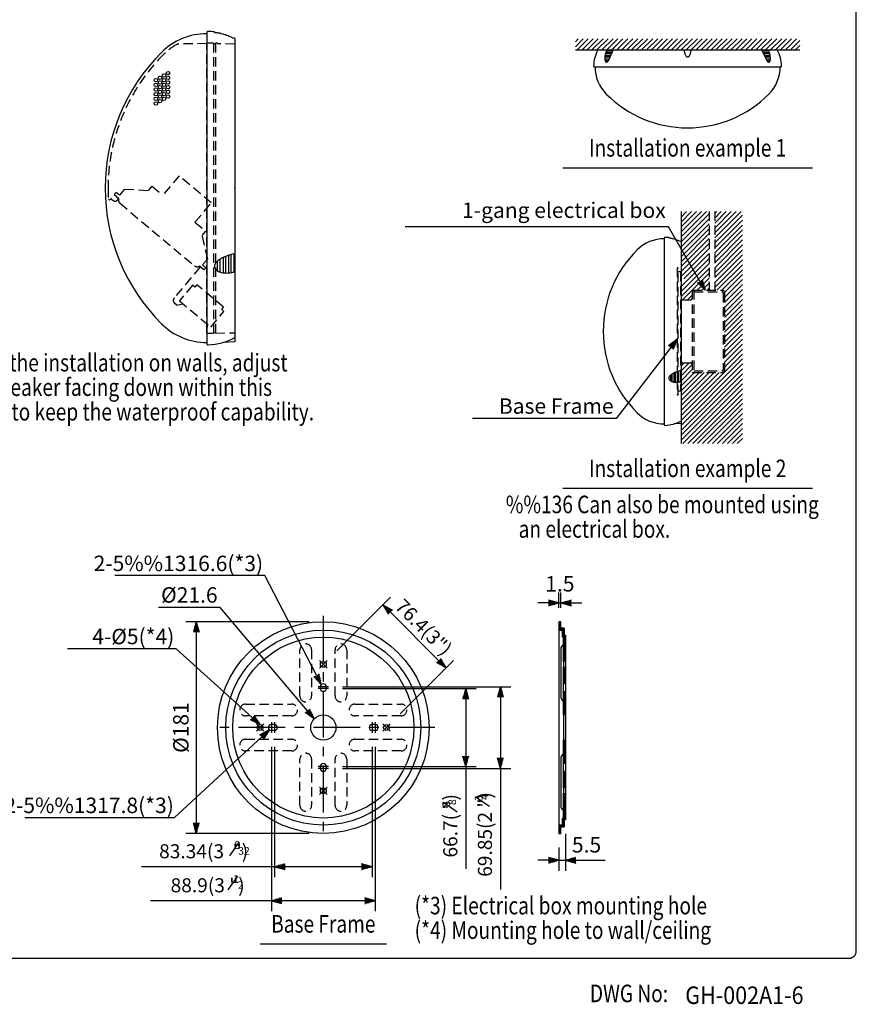
# Model space of a CAD drawing. Extents: x 0 to 1080, y 0 to 1650.
# Drawn here: x 364 to 1080, y 10 to 852 of the extents above; entities that cross this region are included whole.
import ezdxf
from ezdxf.enums import TextEntityAlignment as Align

# ---------------------------------------------------------------- set-up
doc = ezdxf.new("R2010")
doc.units = 0
doc.header["$LTSCALE"] = 32
doc.header["$MEASUREMENT"] = 0
for name, pattern in [('CENTER', [2, 1.25, -0.25, 0.25, -0.25]), ('DOT', [13.315789, 0, -6.657895, 0, -6.657895]), ('HIDDEN', [0.375, 0.25, -0.125])]:
    doc.linetypes.add(name, pattern=pattern)
doc.layers.get('0').update_dxf_attribs({"linetype": 'CONTINUOUS'})
for name, color, linetype in [('1', 3, 'CONTINUOUS'), ('CENTER', 1, 'CENTER'), ('GAWA', 2, 'CONTINUOUS'), ('SCALE', 4, 'CONTINUOUS'), ('SILK', 5, 'CONTINUOUS')]:
    doc.layers.add(name, color=color, linetype=linetype)
doc.styles.add('CMP-SET', font='COMPLEX')
doc.styles.get("Standard").update_dxf_attribs({"font": 'SIMPLEX'})
doc.styles.add('UT7', font='TOAFONT', dxfattribs={"width": 0.8})
doc.dimstyles.get("Standard").update_dxf_attribs({"dimtxt": 0.18, "dimasz": 0.18, "dimexe": 0.18, "dimexo": 0.0625, "dimgap": 0.09, "dimtad": 0, "dimtih": 1, "dimtoh": 1, "dimdec": 3, "dimzin": 0, "dimdsep": 46, "dimtxsty": 'Standard', "dimcen": 0.09, "dimadec": 0, "dimazin": 0, "dimtfac": 1, "dimtdec": 3, "dimtofl": 0, "dimtmove": 2, "dimatfit": 3, "dimfxl": 0, "dimtolj": 1, "dimtzin": 0, "dimarcsym": 0})

# ---------------------------------------------------------------- blocks, each defined once
blk = doc.blocks.new('YAZ1', base_point=(184, 133))
for p, q in [((184, 133), (183, 133.268)), ((184, 133), (183, 132.732)), ((183, 133), (184, 133))]:
    blk.add_line(p, q)
blk = doc.blocks.new('YAZ3')
for p, q in [((-0.999, 0.247), (-0.922, 0.247)), ((-0.999, 0.197), (-0.735, 0.197)), ((-0.999, 0.147), (-0.549, 0.147)), ((-0.999, 0.097), (-0.362, 0.097)), ((-0.999, 0.047), (-0.176, 0.047)), ((-0.999, -0.053), (-0.198, -0.053)), ((-0.999, -0.103), (-0.384, -0.103)), ((-0.999, -0.153), (-0.571, -0.153)), ((-0.999, -0.203), (-0.757, -0.203)), ((-0.999, -0.253), (-0.944, -0.253))]:
    blk.add_line(p, q)
blk.add_solid([(0, 0), (-1, 0.268), (-1, -0.268)])
blk.add_blockref('YAZ1', (0, 0))
blk = doc.blocks.new('*D6')
at = {"layer": 'SCALE', "color": 0, "lineweight": -2}
for p, q in [((579.71, 230.09), (579.71, 89.5)), ((668.61, 230.09), (668.61, 89.5)), ((659.61, 98.5), (588.71, 98.5))]:
    blk.add_line(p, q, dxfattribs=at)
at = {"layer": 'SCALE', "color": 0, "lineweight": -2, "xscale": 9, "yscale": 9, "zscale": 9, "rotation": 180}
blk.add_blockref('YAZ3', (579.71, 98.5), dxfattribs=at)
at = {"layer": 'SCALE', "color": 0, "lineweight": -2, "xscale": 9, "yscale": 9, "zscale": 9}
blk.add_blockref('YAZ3', (668.61, 98.5), dxfattribs=at)
at = {"layer": 'SCALE', "color": 0, "insert": (525.27, 111.7), "char_height": 12, "attachment_point": 5}
blk.add_mtext('\\A1;88.9(3 ")', dxfattribs=at)
blk = doc.blocks.new('*D5')
at = {"layer": 'SCALE', "color": 0, "lineweight": -2}
for p, q in [((582.49, 230.09), (582.49, 118.58)), ((665.83, 230.09), (665.83, 118.58)), ((656.83, 127.58), (591.49, 127.58))]:
    blk.add_line(p, q, dxfattribs=at)
at = {"layer": 'SCALE', "color": 0, "lineweight": -2, "xscale": 9, "yscale": 9, "zscale": 9, "rotation": 180}
blk.add_blockref('YAZ3', (582.49, 127.58), dxfattribs=at)
at = {"layer": 'SCALE', "color": 0, "lineweight": -2, "xscale": 9, "yscale": 9, "zscale": 9}
blk.add_blockref('YAZ3', (665.83, 127.58), dxfattribs=at)
at = {"layer": 'SCALE', "color": 0, "insert": (521.83, 140.78), "char_height": 12, "attachment_point": 5}
blk.add_mtext('\\A1;83.34(3  ")', dxfattribs=at)
blk = doc.blocks.new('*D4')
at = {"layer": 'SCALE', "color": 0, "lineweight": -2}
for p, q in [((612.16, 337.09), (506.52, 337.09)), ((515.52, 328.09), (515.52, 165.09)), ((612.16, 156.09), (506.52, 156.09))]:
    blk.add_line(p, q, dxfattribs=at)
at = {"layer": 'SCALE', "color": 0, "lineweight": -2, "xscale": 9, "yscale": 9, "zscale": 9}
for p, rotation in [((515.52, 337.09), 90), ((515.52, 156.09), 270)]:
    blk.add_blockref('YAZ3', p, dxfattribs=dict(at, rotation=rotation))
at = {"layer": 'SCALE', "color": 0, "insert": (502.32, 246.59), "char_height": 13.2, "attachment_point": 5, "rotation": 90}
blk.add_mtext('\\A1;%%C181', dxfattribs=at)
blk = doc.blocks.new('*D12')
at = {"layer": 'SCALE', "color": 0, "lineweight": -2}
for p, q in [((831.27, 155.59), (831.27, 124.1)), ((825.68, 144.09), (825.68, 124.1)), ((816.68, 133.1), (807.68, 133.1)), ((825.68, 133.1), (831.27, 133.1)), ((840.27, 133.1), (849.27, 133.1))]:
    blk.add_line(p, q, dxfattribs=at)
at = {"layer": 'SCALE', "color": 0, "lineweight": -2, "xscale": 9, "yscale": 9, "zscale": 9}
blk.add_blockref('YAZ3', (825.68, 133.1), dxfattribs=at)
at = {"layer": 'SCALE', "color": 0, "lineweight": -2, "xscale": 9, "yscale": 9, "zscale": 9, "rotation": 180}
blk.add_blockref('YAZ3', (831.27, 133.1), dxfattribs=at)
at = {"layer": 'SCALE', "color": 0, "insert": (849.27, 146.3), "char_height": 13.2, "attachment_point": 5}
blk.add_mtext('\\A1;5.5', dxfattribs=at)
blk = doc.blocks.new('*D11')
at = {"layer": 'SCALE', "color": 0, "lineweight": -2}
for p, q in [((640.66, 279.94), (754.97, 279.94)), ((745.97, 270.94), (745.97, 222.24)), ((640.66, 213.24), (754.97, 213.24))]:
    blk.add_line(p, q, dxfattribs=at)
at = {"layer": 'SCALE', "color": 0, "lineweight": -2, "xscale": 9, "yscale": 9, "zscale": 9}
for p, rotation in [((745.97, 279.94), 90), ((745.97, 213.24), 270)]:
    blk.add_blockref('YAZ3', p, dxfattribs=dict(at, rotation=rotation))
at = {"layer": 'SCALE', "color": 0, "insert": (732.77, 162.57), "char_height": 12, "attachment_point": 5, "rotation": 90}
blk.add_mtext('\\A1;66.7( ")', dxfattribs=at)
blk = doc.blocks.new('*D10')
at = {"layer": 'SCALE', "color": 0, "lineweight": -2}
for p, q in [((640.66, 281.52), (784.59, 281.52)), ((775.59, 272.52), (775.59, 220.67)), ((640.66, 211.67), (784.59, 211.67))]:
    blk.add_line(p, q, dxfattribs=at)
at = {"layer": 'SCALE', "color": 0, "lineweight": -2, "xscale": 9, "yscale": 9, "zscale": 9}
for p, rotation in [((775.59, 281.52), 90), ((775.59, 211.67), 270)]:
    blk.add_blockref('YAZ3', p, dxfattribs=dict(at, rotation=rotation))
at = {"layer": 'SCALE', "color": 0, "insert": (762.39, 155.2), "char_height": 12, "attachment_point": 5, "rotation": 90}
blk.add_mtext('\\A1;69.85(2 ")', dxfattribs=at)
blk = doc.blocks.new('*D9')
at = {"layer": 'SCALE', "color": 0, "lineweight": -2}
for p, q in [((635.83, 312.28), (681.52, 357.97)), ((681.52, 345.24), (722.81, 303.94)), ((689.85, 258.26), (735.54, 303.94))]:
    blk.add_line(p, q, dxfattribs=at)
at = {"layer": 'SCALE', "color": 0, "lineweight": -2, "xscale": 9, "yscale": 9, "zscale": 9}
for p, rotation in [((675.15, 351.6), 134.9999999999998), ((729.17, 297.58), 314.9999999999998)]:
    blk.add_blockref('YAZ3', p, dxfattribs=dict(at, rotation=rotation))
at = {"layer": 'SCALE', "color": 0, "insert": (709.94, 332.37), "char_height": 12, "attachment_point": 5, "rotation": 315}
blk.add_mtext('\\A1;76.4(3")', dxfattribs=at)
blk = doc.blocks.new('*D13')
at = {"layer": 'SCALE', "color": 0, "lineweight": -2}
for p, q in [((825.68, 349.09), (825.68, 362.12)), ((827.28, 349.09), (827.28, 362.12)), ((816.68, 353.12), (807.68, 353.12)), ((825.68, 353.12), (827.28, 353.12)), ((836.28, 353.12), (845.28, 353.12))]:
    blk.add_line(p, q, dxfattribs=at)
at = {"layer": 'SCALE', "color": 0, "lineweight": -2, "xscale": 9, "yscale": 9, "zscale": 9}
blk.add_blockref('YAZ3', (825.68, 353.12), dxfattribs=at)
at = {"layer": 'SCALE', "color": 0, "lineweight": -2, "xscale": 9, "yscale": 9, "zscale": 9, "rotation": 180}
blk.add_blockref('YAZ3', (827.28, 353.12), dxfattribs=at)
at = {"layer": 'SCALE', "color": 0, "insert": (826.48, 369.53), "char_height": 13.2, "attachment_point": 5}
blk.add_mtext('\\A1;1.5', dxfattribs=at)

msp = doc.modelspace()

# ---------------------------------------------------------------- linework, layer by layer
for p, q in [((524.5429, 840.9248), (524.5429, 574.9452)), ((531.0552, 841.5091), (531.0552, 841.1291)), ((531.0552, 841.1291), (533.525, 841.1216)), ((533.525, 841.1216), (533.525, 840.7491)), ((533.525, 840.7491), (535.9724, 840.6111)), ((535.9724, 840.6111), (535.9724, 840.2311)), ((535.9724, 840.2311), (538.3911, 839.979)), ((538.3911, 839.979), (538.3911, 839.599)), ((538.3911, 839.599), (540.7753, 839.2268)), ((540.7753, 839.2268), (540.7753, 838.8468)), ((540.7753, 838.8468), (543.1188, 838.3563)), ((543.1188, 838.3563), (543.1188, 837.9763)), ((543.1188, 837.9763), (545.4159, 837.3697)), ((545.4159, 837.3697), (545.4159, 836.9897)), ((545.4159, 836.9897), (547.6609, 836.2696)), ((548.5429, 835.7984), (548.5429, 834.1382)), ((548.5429, 834.1382), (548.5429, 832.6382)), ((548.5429, 832.6382), (548.5429, 576.5716)), ((859.008, 826.0738), (860.9041, 826.0738)), ((860.9041, 826.0738), (935.726, 826.0738)), ((866.5056, 825.5446), (871.9056, 825.5446)), ((935.726, 826.0738), (1010.548, 826.0738)), ((999.5465, 825.5446), (1004.9465, 825.5446)), ((1010.548, 826.0738), (1012.4441, 826.0738)), ((864.9477, 818.5315), (868.7835, 818.5315)), ((869.4605, 819.9753), (864.9837, 819.9831)), ((865.1467, 817.0631), (867.9809, 817.0631)), ((865.1808, 821.4133), (870.0947, 821.4133)), ((870.7038, 822.8194), (865.5095, 822.8194)), ((865.9543, 824.1977), (871.3049, 824.1977)), ((1000.1472, 824.1977), (1005.4978, 824.1977)), ((1005.9426, 822.8194), (1000.7483, 822.8194)), ((1001.3574, 821.4133), (1006.2713, 821.4133)), ((1006.4684, 819.9831), (1001.9916, 819.9753)), ((1002.6686, 818.5315), (1006.5044, 818.5315)), ((1003.4712, 817.0631), (1006.3054, 817.0631)), ((855.9322, 811.6738), (1015.5199, 811.6738)), ((915.7464, 665.2301), (915.7464, 505.6424)), ((919.6538, 665.5807), (919.6538, 665.3527)), ((919.6538, 665.3527), (921.1357, 665.3482)), ((921.1357, 665.3482), (921.1357, 665.1247)), ((921.1357, 665.1247), (922.6041, 665.042)), ((922.6041, 665.042), (922.6041, 664.814)), ((922.6041, 664.814), (924.0553, 664.6627)), ((924.0553, 664.6627), (924.0553, 664.4347)), ((924.0553, 664.4347), (925.4858, 664.2113)), ((925.4858, 664.2113), (925.4858, 663.9833)), ((925.4858, 663.9833), (926.892, 663.689)), ((926.892, 663.689), (926.892, 663.461)), ((926.892, 663.461), (928.2702, 663.0971)), ((928.2702, 663.0971), (928.2702, 662.8691)), ((928.2702, 662.8691), (929.6172, 662.437)), ((930.1464, 662.1543), (930.1464, 661.1582)), ((930.1464, 661.1582), (930.1464, 660.2582)), ((930.1464, 660.2582), (930.1464, 506.6182)), ((538.3911, 648.4852), (538.3911, 635.5521)), ((540.7753, 635.3244), (540.7753, 649.5096)), ((543.1188, 650.3654), (543.1188, 635.3709)), ((545.4159, 635.6486), (545.4159, 651.0942)), ((547.6609, 651.7199), (547.6609, 636.1315)), ((533.525, 645.4745), (533.525, 637.2927)), ((535.9724, 636.1375), (535.9724, 647.2105)), ((548.5429, 576.5716), (538.5429, 575.935)), ((921.1357, 547.96), (921.1357, 543.0509)), ((922.6041, 542.3578), (922.6041, 549.0016)), ((924.0553, 549.7664), (924.0553, 542.0065)), ((925.4858, 541.8699), (925.4858, 550.381)), ((926.892, 550.8945), (926.892, 541.8978)), ((928.2702, 542.0644), (928.2702, 551.3318)), ((929.6172, 551.7072), (929.6172, 542.3541)), ((930.1464, 506.6182), (924.1464, 506.2363)), ((825.6756, 337.091), (825.6756, 329.991)), ((825.6756, 336.0181), (826.7485, 337.091)), ((827.2756, 337.091), (825.6756, 337.091)), ((827.2756, 331.591), (827.2756, 337.091)), ((825.6756, 334.6039), (827.2756, 336.2039)), ((825.6756, 333.1897), (827.2756, 334.7897)), ((825.6756, 331.7754), (827.2756, 333.3754)), ((825.6756, 330.3612), (827.2756, 331.9612)), ((825.6756, 329.991), (825.6756, 246.591)), ((825.6756, 329.991), (828.6756, 329.991)), ((826.7195, 329.991), (828.3195, 331.591)), ((830.2756, 331.591), (827.2756, 331.591)), ((828.1337, 329.991), (829.7337, 331.591)), ((828.6756, 329.1186), (830.2756, 330.7186)), ((828.6756, 323.991), (828.6756, 329.991)), ((828.6756, 327.7044), (830.2756, 329.3044)), ((830.2756, 331.591), (830.2756, 325.591)), ((828.6756, 326.2902), (830.2756, 327.8902)), ((828.6756, 324.876), (830.2756, 326.476)), ((829.6719, 323.991), (828.6756, 323.991)), ((829.2048, 323.991), (830.8048, 325.591)), ((829.6719, 323.0438), (831.2719, 324.6438)), ((829.6719, 303.1139), (829.6719, 323.991)), ((829.6719, 321.6296), (831.2719, 323.2296)), ((829.6719, 320.2154), (831.2719, 321.8154)), ((829.6719, 318.8012), (831.2719, 320.4012)), ((830.2756, 325.591), (831.2719, 325.591)), ((831.2719, 325.591), (831.2719, 303.1139)), ((827.1719, 313.091), (827.1719, 273.591)), ((829.6719, 317.387), (831.2719, 318.987)), ((829.6719, 315.9727), (831.2719, 317.5727)), ((829.6719, 314.5585), (831.2719, 316.1585)), ((829.6719, 313.1443), (831.2719, 314.7443)), ((829.6719, 311.7301), (831.2719, 313.3301)), ((829.6719, 310.3159), (831.2719, 311.9159)), ((829.6719, 308.9017), (831.2719, 310.5017)), ((829.6719, 307.4875), (831.2719, 309.0875)), ((829.6719, 306.0733), (831.2719, 307.6733)), ((829.6719, 304.659), (831.2719, 306.259)), ((829.6719, 303.2448), (831.2719, 304.8448)), ((830.9552, 303.1139), (831.2719, 303.4306)), ((831.2719, 303.6139), (831.2719, 303.1139)), ((831.2719, 303.1139), (829.6719, 303.1139)), ((829.6719, 303.1139), (829.6719, 298.1139)), ((829.6719, 284.016), (829.6719, 298.1139)), ((829.6719, 298.1139), (831.2719, 298.1139)), ((829.6719, 297.588), (830.1978, 298.1139)), ((829.6719, 296.1738), (831.2719, 297.7738)), ((829.6719, 294.7595), (831.2719, 296.3595)), ((829.6719, 293.3453), (831.2719, 294.9453)), ((831.2719, 303.1139), (831.2719, 298.1139)), ((831.2719, 298.1139), (831.2719, 284.016)), ((831.2719, 298.1139), (831.2719, 297.6139)), ((829.6719, 291.9311), (831.2719, 293.5311)), ((829.6719, 290.5169), (831.2719, 292.1169)), ((829.6719, 289.1027), (831.2719, 290.7027)), ((829.6719, 287.6885), (831.2719, 289.2885)), ((829.6719, 286.2743), (831.2719, 287.8743)), ((829.6719, 284.86), (831.2719, 286.46)), ((621.6622, 279.941), (621.6622, 281.516)), ((626.6622, 281.516), (626.6622, 279.941)), ((829.6719, 277.441), (829.6719, 284.016)), ((831.2719, 284.016), (829.6719, 284.016)), ((830.242, 284.016), (831.2719, 285.0458)), ((831.2719, 284.016), (831.2719, 282.441)), ((831.2719, 284.016), (831.2719, 277.441)), ((829.6719, 257.391), (829.6719, 277.441)), ((829.6719, 277.441), (831.2719, 277.441)), ((829.6719, 276.3748), (830.7381, 277.441)), ((829.6719, 274.9606), (831.2719, 276.5606)), ((829.6719, 273.5463), (831.2719, 275.1463)), ((829.6719, 272.1321), (831.2719, 273.7321)), ((829.6719, 270.7179), (831.2719, 272.3179)), ((829.6719, 269.3037), (831.2719, 270.9037)), ((829.6719, 267.8895), (831.2719, 269.4895)), ((831.2719, 277.441), (831.2719, 276.941)), ((831.2719, 277.441), (831.2719, 266.591)), ((829.6719, 266.4753), (831.2719, 268.0753)), ((829.6719, 265.0611), (831.2719, 266.6611)), ((829.6719, 263.6468), (831.2719, 265.2468)), ((829.6719, 262.2326), (831.2719, 263.8326)), ((829.6719, 260.8184), (831.2719, 262.4184)), ((831.2719, 266.591), (831.2719, 257.391)), ((829.6719, 259.4042), (831.2719, 261.0042)), ((829.6719, 257.99), (831.2719, 259.59)), ((831.2719, 257.391), (829.6719, 257.391)), ((829.6719, 257.391), (829.6719, 246.591)), ((830.4871, 257.391), (831.2719, 258.1758)), ((831.2719, 257.391), (831.2719, 246.591)), ((582.4904, 249.091), (579.7122, 249.091)), ((668.6122, 249.091), (665.8341, 249.091)), ((825.6756, 246.591), (825.6756, 163.191)), ((829.6719, 246.591), (829.6719, 235.791)), ((831.2719, 246.591), (831.2719, 235.791)), ((582.4904, 244.091), (579.7122, 244.091)), ((668.6122, 244.091), (665.8341, 244.091)), ((829.6719, 235.3626), (830.1003, 235.791)), ((829.6719, 215.741), (829.6719, 235.791)), ((829.6719, 235.791), (831.2719, 235.791)), ((831.2719, 235.791), (831.2719, 226.591)), ((829.6719, 233.9484), (831.2719, 235.5484)), ((829.6719, 232.5341), (831.2719, 234.1341)), ((829.6719, 231.1199), (831.2719, 232.7199)), ((829.6719, 229.7057), (831.2719, 231.3057)), ((829.6719, 228.2915), (831.2719, 229.8915)), ((829.6719, 226.8773), (831.2719, 228.4773)), ((827.1719, 219.591), (827.1719, 180.091)), ((829.6719, 225.4631), (831.2719, 227.0631)), ((829.6719, 224.0489), (831.2719, 225.6489)), ((829.6719, 222.6347), (831.2719, 224.2347)), ((829.6719, 221.2204), (831.2719, 222.8204)), ((829.6719, 219.8062), (831.2719, 221.4062)), ((829.6719, 218.392), (831.2719, 219.992)), ((831.2719, 226.591), (831.2719, 215.741)), ((621.6622, 211.666), (621.6622, 213.241)), ((626.6622, 213.241), (626.6622, 211.666)), ((829.6719, 216.9778), (831.2719, 218.5778)), ((831.2719, 215.741), (829.6719, 215.741)), ((829.6719, 209.166), (829.6719, 215.741)), ((829.8493, 215.741), (831.2719, 217.1636)), ((831.2635, 215.741), (831.2719, 215.7494)), ((831.2719, 216.241), (831.2719, 215.741)), ((831.2719, 215.741), (831.2719, 209.166)), ((831.2719, 210.741), (831.2719, 209.166)), ((829.6719, 208.4925), (830.3453, 209.166)), ((829.6719, 195.068), (829.6719, 209.166)), ((829.6719, 209.166), (831.2719, 209.166)), ((829.6719, 207.0783), (831.2719, 208.6783)), ((829.6719, 205.6641), (831.2719, 207.2641)), ((829.6719, 204.2499), (831.2719, 205.8499)), ((829.6719, 202.8357), (831.2719, 204.4357)), ((829.6719, 201.4214), (831.2719, 203.0214)), ((831.2719, 209.166), (831.2719, 195.068)), ((829.6719, 200.0072), (831.2719, 201.6072)), ((829.6719, 198.593), (831.2719, 200.193)), ((829.6719, 197.1788), (831.2719, 198.7788)), ((829.6719, 195.7646), (831.2719, 197.3646)), ((831.2719, 195.068), (829.6719, 195.068)), ((829.6719, 195.068), (829.6719, 190.068)), ((830.3895, 195.068), (831.2719, 195.9504)), ((831.2719, 195.568), (831.2719, 195.068)), ((831.2719, 195.068), (831.2719, 190.068)), ((829.6719, 169.191), (829.6719, 190.068)), ((829.6719, 190.068), (831.2719, 190.068)), ((829.6719, 188.6935), (831.0464, 190.068)), ((829.6719, 187.2793), (831.2719, 188.8793)), ((829.6719, 185.8651), (831.2719, 187.4651)), ((829.6719, 184.4509), (831.2719, 186.0509)), ((831.2719, 190.068), (831.2719, 167.591)), ((831.2719, 190.068), (831.2719, 189.568)), ((829.6719, 183.0367), (831.2719, 184.6367)), ((829.6719, 181.6225), (831.2719, 183.2225)), ((829.6719, 180.2082), (831.2719, 181.8082)), ((829.6719, 178.794), (831.2719, 180.394)), ((829.6719, 177.3798), (831.2719, 178.9798)), ((829.6719, 175.9656), (831.2719, 177.5656)), ((828.6756, 167.8982), (831.2719, 170.4945)), ((828.6756, 169.191), (829.6719, 169.191)), ((828.6756, 163.191), (828.6756, 169.191)), ((828.6756, 166.484), (831.2719, 169.0803)), ((829.6719, 174.5514), (831.2719, 176.1514)), ((829.6719, 173.1372), (831.2719, 174.7372)), ((829.6719, 171.723), (831.2719, 173.323)), ((829.6719, 170.3087), (831.2719, 171.9087)), ((825.6756, 162.0698), (826.7967, 163.191)), ((825.6756, 163.191), (825.6756, 156.091)), ((828.6756, 163.191), (825.6756, 163.191)), ((825.6756, 160.6556), (828.2109, 163.191)), ((825.6756, 159.2414), (827.2756, 160.8414)), ((827.2756, 161.591), (830.2756, 161.591)), ((827.2756, 156.091), (827.2756, 161.591)), ((828.0252, 161.591), (830.2756, 163.8414)), ((828.6756, 165.0698), (830.2756, 166.6698)), ((828.6756, 163.6556), (830.2756, 165.2556)), ((829.4394, 161.591), (830.2756, 162.4272)), ((831.2719, 167.591), (830.2756, 167.591)), ((830.2756, 167.591), (830.2756, 161.591)), ((831.1967, 167.591), (831.2719, 167.6661)), ((825.6756, 157.8272), (827.2756, 159.4272)), ((825.6756, 156.413), (827.2756, 158.013)), ((825.6756, 156.091), (827.2756, 156.091)), ((826.7678, 156.091), (827.2756, 156.5988))]:
    msp.add_line(p, q)
for centre, radius in [((624.1622, 246.591), 90.5), ((624.1622, 246.591), 83.4), ((624.1622, 246.591), 77.4), ((624.1622, 300.6139), 2.5), ((624.1622, 246.591), 10.8), ((570.1393, 246.591), 2.5), ((678.1852, 246.591), 2.5), ((624.1622, 192.568), 2.5)]:
    msp.add_circle(centre, radius)
for centre, radius, start, end in [((524.5429, 784.935), 55, 90, 134.8659818), ((525.5429, 840.9248), 1, 88.8306172, 180), ((524.5429, 791.935), 50, 82.5161164, 88.8306172), ((524.5429, 791.935), 50, 61.314598, 62.460504), ((885.326, 811.6738), 30, 151.314598, 178.8306172), ((884.4686, 817.4098), 19.7191, 155.6359376, 161.2617367), ((1036.4163, 751.3659), 180.4613, 155.7291438, 156.6748114), ((945.395, 826.074), 12.5472, 180.0007511, 182.3824091), ((944.9634, 826.056), 12.1152, 182.3821026, 187.2579744), ((926.4892, 826.0559), 12.1147, 352.7419217, 357.6180013), ((926.0625, 826.0739), 12.5418, 357.6170759, 359.9997638), ((835.0358, 751.3659), 180.4613, 23.3251886, 24.2708562), ((986.9835, 817.4098), 19.7191, 18.7382633, 24.3640624), ((986.126, 811.6738), 30, 1.1693828, 28.685402), ((601.1835, 707.935), 163.6406, 134.8659818, 180), ((885.2839, 818.924), 20.3379, 179.0729788, 182.4602284), ((876.7066, 819.0566), 11.7596, 171.9582947, 179.0427987), ((868.7688, 818.2407), 3.8087, 182.8547954, 198.0100263), ((881.2152, 818.3866), 16.3176, 166.7754451, 171.843425), ((868.744, 818.2449), 3.7865, 198.1862554, 207.5690783), ((885.2051, 817.3193), 20.4463, 161.6846125, 166.4217682), ((862.3144, 820.4328), 6.5881, 320.7024216, 326.4552145), ((859.8778, 822.2064), 9.5998, 325.6686534, 331.1422217), ((853.0667, 826.0882), 17.4391, 330.7727695, 334.3217538), ((819.3962, 842.5703), 54.9269, 334.0460054, 335.718017), ((774.184, 862.853), 104.4801, 335.7751012, 336.6324572), ((-1341.7735, 1780.3543), 2410.7942, 336.5611707, 336.5975899), ((943.7659, 825.9035), 10.908, 187.2579006, 192.4857916), ((942.0402, 825.5214), 9.1406, 192.485954, 198.3654885), ((940.1186, 824.8835), 7.1158, 198.3662295, 205.3116234), ((938.3396, 824.0424), 5.148, 205.3139412, 213.9340959), ((936.9654, 823.1182), 3.492, 213.9407578, 225.1289553), ((936.1183, 822.2682), 2.292, 225.144825, 240.0550063), ((935.7672, 821.6593), 1.589, 240.0649177, 259.3101656), ((935.726, 821.4365), 1.3625, 259.2721899, 280.7278101), ((935.6863, 821.6556), 1.5852, 280.6663551, 299.9585615), ((935.3372, 822.2638), 2.2865, 299.9269465, 314.8732222), ((934.4904, 823.1152), 3.4873, 314.8634594, 326.0668274), ((933.1156, 824.0406), 5.1445, 326.062914, 334.6890489), ((931.3359, 824.8825), 7.1133, 334.6871278, 341.6350193), ((929.4136, 825.5209), 9.1388, 341.6339514, 347.5146061), ((927.6873, 825.9033), 10.9069, 347.5139496, 352.7423583), ((3213.2256, 1780.3543), 2410.7942, 203.4024101, 203.4388293), ((1097.2681, 862.853), 104.4801, 203.3675428, 204.2248988), ((1052.0559, 842.5703), 54.9269, 204.281983, 205.9539946), ((1018.3854, 826.0882), 17.4391, 205.6782462, 209.2272305), ((1011.5743, 822.2064), 9.5998, 208.8577783, 214.3313466), ((1009.1377, 820.4328), 6.5881, 213.5447855, 219.2975784), ((986.247, 817.3193), 20.4463, 13.5782318, 18.3153875), ((1002.7081, 818.2449), 3.7865, 332.4309217, 341.8137446), ((990.2369, 818.3866), 16.3176, 8.156575, 13.2245549), ((1002.6833, 818.2407), 3.8087, 341.9899737, 357.1452046), ((994.7455, 819.0566), 11.7596, 0.9572013, 8.0417053), ((986.1682, 818.924), 20.3379, 357.5397716, 0.9270212), ((855.9322, 812.2738), 0.6, 178.8306172, 270), ((889.526, 811.6738), 33, 180, 224.8659818), ((868.0108, 817.8444), 2.9512, 207.2640832, 219.0250851), ((866.8183, 816.8753), 1.4146, 218.9455966, 239.9301242), ((866.4037, 816.1942), 0.6176, 241.5531208, 282.7027144), ((866.266, 816.6473), 1.0905, 284.524335, 311.1380505), ((865.1198, 818.0978), 2.9385, 309.3646754, 321.2910455), ((1006.3323, 818.0978), 2.9385, 218.7089545, 230.6353246), ((1005.1861, 816.6473), 1.0905, 228.8619495, 255.475665), ((1005.0484, 816.1942), 0.6176, 257.2972856, 298.4468792), ((981.926, 811.6738), 33, 315.1340182, 360), ((1004.6338, 816.8753), 1.4146, 300.0698758, 321.0544034), ((1003.4413, 817.8444), 2.9512, 320.9749149, 332.7359168), ((1015.5199, 812.2738), 0.6, 270, 1.1693828), ((935.726, 857.6582), 98.1844, 224.8659818, 270), ((935.726, 857.6582), 98.1844, 270, 315.1340182), ((601.1835, 707.935), 163.6406, 180, 225.1340182), ((916.3464, 665.2301), 0.6, 88.8306172, 180), ((915.7464, 635.8363), 30, 82.5161164, 88.8306172), ((915.7464, 631.6363), 33, 90, 134.8659818), ((915.7464, 635.8363), 30, 61.314598, 62.460504), ((551.3826, 620.9026), 30.489, 115.220486, 120.3602239), ((554.9135, 613.3162), 38.8568, 111.3371367, 115.1640907), ((559.9987, 600.5075), 52.6378, 108.7040371, 111.4200186), ((564.502, 586.9527), 66.9209, 104.575585, 108.6344386), ((961.7308, 585.4363), 98.1844, 134.8659818, 180), ((534.6586, 641.2086), 3.6039, 158.9791876, 180.9645944), ((534.7174, 641.3208), 3.6663, 182.7019112, 206.240834), ((536.7827, 640.368), 5.8882, 144.4699839, 158.757443), ((539.4917, 638.4487), 9.2082, 135.037856, 144.547131), ((543.0643, 634.7042), 14.3826, 127.4554612, 134.54004), ((544.6472, 632.2269), 17.3136, 120.0687778, 126.6277501), ((536.5492, 642.1703), 5.6851, 205.7578121, 221.9252178), ((537.5925, 643.0502), 7.0494, 221.5801304, 234.7599942), ((538.0124, 643.7915), 7.8975, 235.3750102, 248.5770942), ((540.1334, 648.8457), 13.3779, 248.0271569, 257.1985231), ((541.1758, 652.4509), 17.1258, 256.4702753, 264.6526514), ((541.5047, 656.5532), 21.241, 264.8005516, 271.1947436), ((541.6753, 655.8801), 20.5651, 270.7588373, 278.3098711), ((541.0999, 661.194), 25.9071, 277.870399, 284.6698164), ((524.5429, 630.935), 55, 225.1340182, 270), ((961.7308, 585.4363), 98.1844, 180, 225.1340182), ((525.5429, 574.9452), 1, 180, 271.1693828), ((524.5429, 623.935), 50, 271.1693828, 298.685402), ((924.7157, 543.7445), 5.5249, 135.037856, 144.547131), ((926.8593, 541.4978), 8.6296, 127.4554612, 134.54004), ((927.809, 540.0114), 10.3882, 120.0687778, 126.6277501), ((931.8502, 533.2168), 18.2934, 115.220486, 120.3602239), ((933.9688, 528.665), 23.3141, 111.3371367, 115.1640907), ((937.0199, 520.9798), 31.5827, 108.7040371, 111.4200186), ((939.7219, 512.8469), 40.1526, 104.575585, 108.6344386), ((921.8158, 545.4004), 2.1623, 158.9791876, 180.9645944), ((921.8511, 545.4677), 2.1998, 182.7019112, 206.240834), ((923.0903, 544.8961), 3.5329, 144.4699839, 158.757443), ((922.9502, 545.9775), 3.4111, 205.7578121, 221.9252178), ((923.5762, 546.5054), 4.2296, 221.5801304, 234.7599942), ((923.8281, 546.9502), 4.7385, 235.3750102, 248.5770942), ((925.1007, 549.9827), 8.0267, 248.0271569, 257.1985231), ((925.7262, 552.1458), 10.2755, 256.4702753, 264.6526514), ((925.9235, 554.6072), 12.7446, 264.8005516, 271.1947436), ((926.0258, 554.2033), 12.339, 270.7588373, 278.3098711), ((925.6806, 557.3917), 15.5443, 277.870399, 284.6698164), ((915.7464, 539.2363), 33, 225.1340182, 270), ((916.3464, 505.6424), 0.6, 180, 271.1693828), ((915.7464, 535.0363), 30, 271.1693828, 298.685402), ((833.4219, 313.091), 6.25, 126.8698976, 180), ((624.1622, 281.516), 2.5, 90, 180), ((624.1622, 279.941), 2.5, 180, 270), ((624.1622, 281.516), 2.5, 0, 90), ((624.1622, 279.941), 2.5, 270, 0), ((833.4219, 273.591), 6.25, 180, 233.1301024), ((579.7122, 246.591), 2.5, 90, 270), ((582.4904, 246.591), 2.5, 270, 90), ((665.8341, 246.591), 2.5, 90, 270), ((668.6122, 246.591), 2.5, 270, 90), ((833.4219, 219.591), 6.25, 126.8698976, 180), ((624.1622, 213.241), 2.5, 90, 180), ((624.1622, 211.666), 2.5, 180, 270), ((624.1622, 213.241), 2.5, 0, 90), ((624.1622, 211.666), 2.5, 270, 0), ((833.4219, 180.091), 6.25, 180, 233.1301024)]:
    msp.add_arc(centre, radius, start, end)
at = {"layer": '1'}
for p, q in [((839.726, 828.8472), (846.4777, 835.5988)), ((839.726, 833.0898), (842.2351, 835.5988)), ((841.1953, 826.0738), (850.7203, 835.5988)), ((845.438, 826.0738), (854.963, 835.5988)), ((849.6806, 826.0738), (859.2056, 835.5988)), ((853.9233, 826.0738), (863.4483, 835.5988)), ((858.1659, 826.0738), (867.6909, 835.5988)), ((862.4085, 826.0738), (871.9335, 835.5988)), ((866.6512, 826.0738), (876.1762, 835.5988)), ((870.8938, 826.0738), (880.4188, 835.5988)), ((875.1365, 826.0738), (884.6615, 835.5988)), ((879.3791, 826.0738), (888.9041, 835.5988)), ((883.6218, 826.0738), (893.1468, 835.5988)), ((887.8644, 826.0738), (897.3894, 835.5988)), ((892.107, 826.0738), (901.632, 835.5988)), ((896.3497, 826.0738), (905.8747, 835.5988)), ((900.5923, 826.0738), (910.1173, 835.5988)), ((904.835, 826.0738), (914.36, 835.5988)), ((909.0776, 826.0738), (918.6026, 835.5988)), ((913.3202, 826.0738), (922.8452, 835.5988)), ((917.5629, 826.0738), (927.0879, 835.5988)), ((921.8055, 826.0738), (931.3305, 835.5988)), ((926.0482, 826.0738), (935.5732, 835.5988)), ((930.2908, 826.0738), (939.8158, 835.5988)), ((934.5334, 826.0738), (944.0584, 835.5988)), ((938.7761, 826.0738), (948.3011, 835.5988)), ((943.0187, 826.0738), (952.5437, 835.5988)), ((947.2614, 826.0738), (956.7864, 835.5988)), ((951.504, 826.0738), (961.029, 835.5988)), ((955.7466, 826.0738), (965.2716, 835.5988)), ((959.9893, 826.0738), (969.5143, 835.5988)), ((964.2319, 826.0738), (973.7569, 835.5988)), ((968.4746, 826.0738), (977.9996, 835.5988)), ((972.7172, 826.0738), (982.2422, 835.5988)), ((976.9598, 826.0738), (986.4848, 835.5988)), ((981.2025, 826.0738), (990.7275, 835.5988)), ((985.4451, 826.0738), (994.9701, 835.5988)), ((989.6878, 826.0738), (999.2128, 835.5988)), ((993.9304, 826.0738), (1003.4554, 835.5988)), ((998.1731, 826.0738), (1007.6981, 835.5988)), ((1002.4157, 826.0738), (1011.9407, 835.5988)), ((1006.6583, 826.0738), (1016.1833, 835.5988)), ((1010.901, 826.0738), (1020.426, 835.5988)), ((1015.1436, 826.0738), (1024.6686, 835.5988)), ((1019.3863, 826.0738), (1028.9113, 835.5988)), ((1023.6289, 826.0738), (1031.726, 834.171)), ((839.726, 826.0738), (1031.726, 826.0738)), ((1027.8715, 826.0738), (1031.726, 829.9283)), ((828.926, 725.25), (1042.526, 725.25)), ((930.1464, 687.8638), (930.1464, 489.4363)), ((947.5682, 687.8638), (930.1464, 670.442)), ((951.8108, 687.8638), (930.1464, 666.1993)), ((943.3256, 687.8638), (930.1464, 674.6846)), ((934.8403, 687.8638), (930.1464, 683.1699)), ((939.0829, 687.8638), (930.1464, 678.9273)), ((954.1464, 685.9567), (930.1464, 661.9567)), ((981.5093, 687.8638), (958.9464, 665.3008)), ((964.5388, 687.8638), (958.9464, 682.2714)), ((977.2667, 687.8638), (958.9464, 669.5435)), ((968.7814, 687.8638), (958.9464, 678.0288)), ((973.0241, 687.8638), (958.9464, 673.7861)), ((960.2961, 687.8638), (958.9464, 686.514)), ((982.7141, 684.8259), (958.9464, 661.0582)), ((954.1464, 681.714), (930.1464, 657.714)), ((954.1464, 677.4714), (930.1464, 653.4714)), ((982.7141, 680.5832), (958.9464, 656.8156)), ((982.7141, 676.3406), (958.9464, 652.5729)), ((954.1464, 673.2288), (930.1464, 649.2288)), ((954.1464, 668.9861), (930.1464, 644.9861)), ((982.7141, 672.098), (958.9464, 648.3303)), ((982.7141, 667.8553), (958.9464, 644.0876)), ((954.1464, 664.7435), (930.1464, 640.7435)), ((954.1464, 660.5008), (930.1464, 636.5008)), ((982.7141, 663.6127), (958.9464, 639.845)), ((982.7141, 659.37), (958.9464, 635.6024)), ((954.1464, 656.2582), (930.1464, 632.2582)), ((954.1464, 652.0156), (932.4665, 630.3357)), ((982.7141, 655.1274), (958.9464, 631.3597)), ((982.7141, 650.8848), (958.9464, 627.1171)), ((954.1464, 647.7729), (930.1464, 623.7729)), ((954.1464, 643.5303), (930.1464, 619.5303)), ((982.7141, 646.6421), (958.9464, 622.8744)), ((982.7141, 642.3995), (960.8283, 620.5137)), ((954.1464, 639.2876), (930.1464, 615.2876)), ((954.1464, 635.045), (931.4434, 612.342)), ((982.7141, 638.1568), (965.071, 620.5137)), ((982.7141, 633.9142), (967.3464, 618.5465)), ((930.2245, 628.0936), (930.1464, 628.0156)), ((954.1464, 630.8024), (943.8578, 620.5137)), ((954.1464, 626.5597), (948.1004, 620.5137)), ((982.7141, 629.6716), (967.3464, 614.3039)), ((982.7141, 625.4289), (967.3464, 610.0612)), ((939.7464, 616.4024), (935.7578, 612.4137)), ((954.1464, 622.3171), (952.343, 620.5137)), ((982.7141, 621.1863), (967.3464, 605.8186)), ((982.7141, 616.9436), (967.3464, 601.576)), ((930.2181, 611.1167), (930.1464, 611.045)), ((982.7141, 612.701), (967.3464, 597.3333)), ((982.7141, 608.4584), (967.3464, 593.0907)), ((982.7141, 604.2157), (967.3464, 588.848)), ((982.7141, 599.9731), (967.3464, 584.6054)), ((982.7141, 595.7304), (967.3464, 580.3627)), ((982.7141, 591.4878), (967.3464, 576.1201)), ((982.7141, 587.2451), (967.3464, 571.8775)), ((982.7141, 583.0025), (967.3464, 567.6348)), ((982.7141, 578.7599), (967.3464, 563.3922)), ((982.7141, 574.5172), (967.3464, 559.1495)), ((982.7141, 566.0319), (930.1464, 513.4643)), ((982.7141, 570.2746), (967.3464, 554.9069)), ((982.7141, 561.7893), (930.1464, 509.2216)), ((930.1481, 560.135), (930.1464, 560.1333)), ((932.6694, 558.4137), (930.1464, 555.8907)), ((936.9121, 558.4137), (930.1464, 551.648)), ((982.7141, 557.5467), (930.1464, 504.979)), ((939.7464, 557.0054), (930.1464, 547.4054)), ((982.7141, 553.304), (930.1464, 500.7363)), ((939.7464, 552.7627), (930.1464, 543.1627)), ((962.7532, 550.3137), (930.1464, 517.7069)), ((958.5106, 550.3137), (930.1464, 521.9495)), ((950.0253, 550.3137), (930.1464, 530.4348)), ((945.7827, 550.3137), (930.1464, 534.6775)), ((954.2679, 550.3137), (930.1464, 526.1922)), ((941.54, 550.3137), (930.1464, 538.9201)), ((982.7141, 549.0614), (930.1464, 496.4937)), ((982.7141, 544.8187), (930.1464, 492.2511)), ((930.1561, 543.1725), (930.1464, 543.1627)), ((982.7141, 540.5761), (931.5742, 489.4363)), ((982.7141, 536.3335), (935.8169, 489.4363)), ((982.7141, 532.0908), (940.0595, 489.4363)), ((982.7141, 527.8482), (944.3022, 489.4363)), ((982.7141, 523.6055), (948.5448, 489.4363)), ((982.7141, 519.3629), (952.7874, 489.4363)), ((982.7141, 515.1203), (957.0301, 489.4363)), ((982.7141, 510.8776), (961.2727, 489.4363)), ((982.7141, 506.635), (965.5154, 489.4363)), ((982.7141, 502.3923), (969.758, 489.4363)), ((982.7141, 498.1497), (974.0006, 489.4363)), ((982.7141, 493.9071), (978.2433, 489.4363)), ((828.926, 451.1798), (1042.526, 451.1798)), ((570.1622, 61.6183), (678.1622, 61.6183))]:
    msp.add_line(p, q, dxfattribs=at)
at = {"layer": '1', "linetype": 'HIDDEN'}
for p, q in [((524.5429, 831.569), (500.5983, 831.151)), ((524.5429, 586.0843), (524.5429, 831.9382)), ((530.3429, 831.9382), (524.5429, 831.9382)), ((530.3429, 831.9382), (530.3429, 583.9318)), ((530.3429, 831.4382), (531.8429, 831.4382)), ((531.8429, 831.9504), (531.8429, 583.9196)), ((533.5429, 831.9207), (531.8429, 831.9504)), ((533.5429, 831.9207), (533.5429, 831.3387)), ((548.5429, 831.0769), (533.5429, 831.3387)), ((500.7945, 718.4875), (486.846, 701.8643)), ((528.3721, 695.3471), (500.7945, 718.4875)), ((474.6323, 705.9774), (477.6534, 709.5778)), ((477.6534, 709.5778), (486.846, 701.8643)), ((446.9576, 704.266), (445.3506, 702.3509)), ((445.3506, 702.3509), (449.098, 699.2064)), ((449.7154, 701.9519), (446.9576, 704.266)), ((448.988, 698.9071), (447.7024, 697.375)), ((454.022, 707.0844), (449.7154, 701.9519)), ((454.022, 707.0844), (474.6323, 705.9774)), ((441.3419, 697.5734), (440.3236, 698.4279)), ((442.3938, 698.827), (441.3419, 697.5734)), ((442.8165, 698.864), (444.8564, 697.1524)), ((450.3316, 694.9078), (513.9133, 641.5564)), ((514.4236, 678.724), (528.3721, 695.3471)), ((954.1464, 687.8638), (954.1464, 620.5137)), ((958.9464, 687.8638), (958.9464, 620.5137)), ((514.4236, 678.724), (523.6161, 671.0105)), ((520.595, 667.4101), (523.6161, 671.0105)), ((525.2642, 647.3052), (520.595, 667.4101)), ((518.9675, 640.579), (496.6866, 614.0256)), ((522.1083, 637.9435), (518.3609, 641.088)), ((525.2642, 647.3052), (520.9575, 642.1727)), ((520.9575, 642.1727), (523.7153, 639.8586)), ((523.7153, 639.8586), (522.1083, 637.9435)), ((926.7886, 639.7137), (926.7886, 531.1137)), ((927.7486, 639.7137), (926.7886, 639.7137)), ((927.7486, 531.1137), (927.7486, 639.7137)), ((929.5486, 636.4137), (927.7486, 636.4137)), ((929.5486, 636.4137), (929.5486, 534.4137)), ((929.5486, 632.8137), (930.1464, 632.8137)), ((930.1464, 632.8137), (930.1464, 538.0588)), ((512.3436, 624.9063), (501.1591, 611.5771)), ((514.2587, 623.2993), (512.3436, 624.9063)), ((515.93, 625.291), (514.2587, 623.2993)), ((538.9113, 606.0074), (515.93, 625.291)), ((939.7464, 620.5137), (939.7464, 550.3137)), ((939.7464, 620.5137), (965.5464, 620.5137)), ((940.9464, 620.5137), (940.9464, 550.3137)), ((940.9464, 619.3137), (964.9464, 619.3137)), ((966.1464, 618.1137), (966.1464, 552.7137)), ((967.3464, 618.7137), (967.3464, 552.1137)), ((498.8035, 607.6804), (497.1181, 609.0946)), ((498.8035, 607.6804), (504.1566, 609.062)), ((501.1591, 611.5771), (527.9707, 589.0796)), ((931.9464, 612.4137), (937.9464, 612.4137)), ((527.9707, 589.0796), (539.1552, 602.4087)), ((537.2401, 604.0157), (538.9113, 606.0074)), ((539.1552, 602.4087), (537.2401, 604.0157)), ((524.9731, 591.5948), (524.5429, 586.0843)), ((524.5429, 583.9318), (524.5429, 586.0843)), ((524.5429, 583.9318), (530.3429, 583.9318)), ((530.3429, 584.4318), (531.8429, 584.4318)), ((531.8429, 583.9196), (548.5429, 584.2111)), ((931.9464, 558.4137), (937.9464, 558.4137)), ((939.7464, 550.3137), (965.5464, 550.3137)), ((940.9464, 551.5137), (964.9464, 551.5137)), ((926.7886, 531.1137), (927.7486, 531.1137)), ((927.7486, 534.4137), (929.5486, 534.4137)), ((930.1464, 538.0137), (929.5486, 538.0137)), ((930.1013, 538.0137), (930.1464, 538.0588)), ((604.1622, 273.591), (604.1622, 313.091)), ((614.1622, 313.091), (614.1622, 273.591)), ((634.1622, 273.591), (634.1622, 313.091)), ((644.1622, 313.091), (644.1622, 273.591)), ((557.6622, 266.591), (597.1622, 266.591)), ((651.1622, 266.591), (690.6622, 266.591)), ((597.1622, 256.591), (557.6622, 256.591)), ((690.6622, 256.591), (651.1622, 256.591)), ((557.6622, 236.591), (597.1622, 236.591)), ((651.1622, 236.591), (690.6622, 236.591)), ((597.1622, 226.591), (557.6622, 226.591)), ((604.1622, 180.091), (604.1622, 219.591)), ((614.1622, 219.591), (614.1622, 180.091)), ((634.1622, 180.091), (634.1622, 219.591)), ((644.1622, 219.591), (644.1622, 180.091)), ((690.6622, 226.591), (651.1622, 226.591))]:
    msp.add_line(p, q, dxfattribs=at)
for centre, radius, start, end in [((524.5429, 784.935), 52.5, 119.4894748, 134.8659818), ((500.6681, 827.1516), 4, 91, 119.4894748), ((601.1835, 707.935), 161.1406, 134.8659818, 180), ((601.1835, 707.935), 161.1406, 180, 183.3823457), ((442.6236, 698.6342), 0.3, 50, 140), ((452.9028, 697.9719), 4, 162.0243128, 230), ((446.1704, 698.6606), 2, 230, 320), ((516.4845, 644.6206), 4, 230, 297.9756872), ((964.9464, 618.1137), 1.2, 0, 90), ((965.5464, 618.7137), 1.8, 0, 90), ((499.3677, 611.7758), 3.5, 140, 230.002324), ((931.9464, 610.6137), 1.8, 90, 180), ((937.9464, 614.2137), 1.8, 270, 0), ((931.9464, 560.2137), 1.8, 180, 270), ((937.9464, 556.6137), 1.8, 0, 90), ((964.9464, 552.7137), 1.2, 270, 0), ((965.5464, 552.1137), 1.8, 270, 0), ((609.1622, 313.091), 5, 0, 180), ((639.1622, 313.091), 5, 0, 180), ((609.1622, 273.591), 5, 180, 0), ((639.1622, 273.591), 5, 180, 0), ((557.6622, 261.591), 5, 90, 270), ((597.1622, 261.591), 5, 270, 90), ((651.1622, 261.591), 5, 90, 270), ((690.6622, 261.591), 5, 270, 90), ((557.6622, 231.591), 5, 90, 270), ((597.1622, 231.591), 5, 270, 90), ((651.1622, 231.591), 5, 90, 270), ((690.6622, 231.591), 5, 270, 90), ((609.1622, 219.591), 5, 0, 180), ((639.1622, 219.591), 5, 0, 180), ((609.1622, 180.091), 5, 180, 0), ((639.1622, 180.091), 5, 180, 0)]:
    msp.add_arc(centre, radius, start, end, dxfattribs=at)
at = {"layer": '1', "color": 1, "linetype": 'DOT'}
for p in [(548.5429, 707.935), (930.1464, 585.4363), (624.1622, 300.6139), (570.1393, 246.591), (570.1393, 246.591), (678.1852, 246.591), (624.1622, 192.568), (624.1622, 192.568)]:
    msp.add_point(p, dxfattribs=at)
at = {"layer": 'CENTER'}
for p, q in [((624.1622, 342.091), (624.1622, 151.091)), ((620.9803, 303.7959), (627.3442, 297.4319)), ((620.9803, 297.4319), (627.3442, 303.7959)), ((628.6622, 281.516), (619.6622, 281.516)), ((628.6622, 279.941), (619.6622, 279.941)), ((719.6622, 246.591), (528.6622, 246.591)), ((566.9573, 249.7729), (573.3213, 243.409)), ((566.9573, 243.409), (573.3213, 249.7729)), ((579.7122, 251.091), (579.7122, 242.091)), ((582.4922, 251.091), (582.4922, 242.091)), ((665.8322, 251.091), (665.8322, 242.091)), ((668.6122, 251.091), (668.6122, 242.091)), ((675.0032, 249.7729), (681.3672, 243.409)), ((675.0032, 243.409), (681.3672, 249.7729)), ((628.6622, 213.241), (619.6622, 213.241)), ((628.6622, 211.666), (619.6622, 211.666)), ((620.9803, 195.75), (627.3442, 189.386)), ((620.9803, 189.386), (627.3442, 195.75))]:
    msp.add_line(p, q, dxfattribs=at)
at = {"layer": 'GAWA'}
msp.add_lwpolyline([(0, 55.4039, 0.414214), (6, 49.4039), (1074, 49.4039, 0.414214), (1080, 55.4039), (1080, 1644, 0.414214), (1074, 1650), (6, 1650, 0.414214), (0, 1644)], format="xyb", close=True, dxfattribs=at)
at = {"layer": 'SCALE'}
for p, q in [((919.3376, 674.7433), (694.2107, 674.7433)), ((874.7476, 510.7632), (751.7224, 510.7632)), ((574.194, 376.504), (445.9646, 376.504)), ((536.0666, 349.2279), (483.3206, 349.2279)), ((498.2222, 313.971), (405.4234, 313.971)), ((745.968, 213.241), (745.968, 125.6999)), ((775.5913, 211.666), (775.5913, 107.9647)), ((754.4534, 187.4737), (766.3293, 179.3135)), ((726.8301, 182.662), (738.706, 174.5019)), ((496.5653, 169.2784), (368.9933, 169.2784)), ((552.0493, 148.7175), (543.8892, 136.8417)), ((582.4922, 127.5796), (468.667, 127.5796)), ((849.2719, 133.1009), (865.112, 133.1009)), ((550.7643, 119.6401), (542.6042, 107.7643)), ((579.7122, 98.5022), (476.3164, 98.5022))]:
    msp.add_line(p, q, dxfattribs=at)
for points in [[(946.287, 628.2982), (919.3376, 674.7433)], [(921.3157, 571.5568), (874.7476, 510.7632)], [(618.323, 291.3412), (574.194, 376.504)], [(610.5111, 260.889), (536.0666, 349.2279)], [(563.4568, 255.1196), (498.2222, 313.971)], [(571.4593, 238.5976), (496.5653, 169.2784)]]:
    msp.add_lwpolyline(points, dxfattribs=at)
at = {"layer": 'SILK'}
for centre in [(480.9661, 800.2751), (484.4302, 802.2751), (487.8943, 804.2751), (487.8943, 800.2751), (491.3584, 806.2751), (491.3584, 802.2751), (480.9661, 796.2751), (480.9661, 792.2751), (484.4302, 798.2751), (484.4302, 794.2751), (484.4302, 790.2751), (487.8943, 796.2751), (487.8943, 792.2751), (491.3584, 798.2751), (491.3584, 794.2751), (491.3584, 790.2751), (480.9661, 788.2751), (480.9661, 784.2751), (484.4302, 786.2751), (484.4302, 782.2751), (487.8943, 788.2751), (487.8943, 784.2751), (491.3584, 786.2751), (480.9661, 780.2751)]:
    msp.add_circle(centre, 1.5, dxfattribs=at)

# ---------------------------------------------------------------- block references
at = {"layer": 'SCALE', "yscale": 9, "zscale": 9}
for p, xscale, rotation in [((950.8038, 620.5137), 9.000000000000007, 300.1240493392912), ((926.7886, 578.7015), 9.000000000000034, 52.54778447258677), ((622.4637, 283.3503), 9.000000000000034, 297.3919334360863), ((616.3108, 254.0068), 8.999999999999932, 310.1213609072072), ((570.1393, 249.091), 9.00000000000004, 317.9448006750049), ((578.0644, 244.7109), 9.00000000000006, 42.78621138877222)]:
    msp.add_blockref('YAZ3', p, dxfattribs=dict(at, xscale=xscale, rotation=rotation))

# ---------------------------------------------------------------- texts
at = {"style": 'CMP-SET', "width": 0.9}
msp.add_text('GH-002A1-6', height=15, dxfattribs=at).set_placement((933.6987, 10.1852))
at = {"layer": '1', "style": 'UT7', "width": 0.8}
for s, p in [('Installation example 1', (935.726, 740.4075)), ('Installation example 2', (935.726, 466.3373)), ('Base Frame', (624.1622, 76.7758))]:
    msp.add_text(s, height=15, dxfattribs=at).set_placement(p, align=Align.MIDDLE)
for s, p in [('(*2) For the installation on walls, adjust', (295.2692, 551.1812)), ('    the speaker facing down within this ', (295.2692, 530.1812)), ('    range to keep the waterproof capability.', (295.2692, 509.1812)), ('%%136 Can also be mounted using', (780.2147, 429.9086)), ('   an electrical box.', (780.2147, 408.9086)), ('(*3) Electrical box mounting hole', (702.2541, 86.8409)), ('(*4) Mounting hole to wall/ceiling', (702.2541, 65.8409)), ('DWG No:', (852.1522, 11.7112))]:
    msp.add_text(s, height=15, dxfattribs=at).set_placement(p)
at = {"layer": 'SCALE'}
for s, p in [('1-gang electrical box', (917.0336, 682.3975)), ('Base Frame', (872.4436, 514.9428))]:
    msp.add_text(s, height=13.2, dxfattribs=at).set_placement(p, align=Align.RIGHT)
at = {"layer": 'SCALE', "style": 'UT7'}
for s, p in [('2-5%%1316.6(*3)', (572.6929, 380.3671)), ('%%C21.6', (533.7625, 353.4075)), ('4-%%C5(*4)', (496.7389, 317.8341)), ('2-5%%1317.8(*3)', (496.3489, 173.458))]:
    msp.add_text(s, height=13.2, dxfattribs=at).set_placement(p, align=Align.RIGHT)
at = {"layer": 'SCALE'}
for s, p in [('3   ', (757.8727, 189.188)), (' 4', (762.8727, 186.1643)), ('5   ', (730.2494, 184.3763)), (' 8', (735.2494, 181.7726))]:
    msp.add_text(s, height=6.6, rotation=90, dxfattribs=at).set_placement(p, align=Align.MIDDLE)
for s, p in [('9   ', (553.7637, 145.2982)), (' 32', (555.2698, 140.2982)), ('1   ', (552.4787, 116.2208)), (' 2', (552.4787, 111.2208))]:
    msp.add_text(s, height=6.6, dxfattribs=at).set_placement(p, align=Align.MIDDLE)

# ---------------------------------------------------------------- dimensions: what is measured, and where the dimension line sits
dim = msp.add_linear_dim(base=(827.2756, 353.1194), p1=(825.6756, 337.091), p2=(827.2756, 337.091), text='1.5', dimstyle='Standard', override={"dimscale": 6, "dimtxt": 2.2, "dimasz": 1.5, "dimexe": 1.5, "dimexo": 2, "dimtih": 0, "dimtoh": 0, "dimblk": 'YAZ3', "dimtofl": 1, "dimldrblk": 'YAZ3', "dimtvp": 1}, dxfattribs=at)
dim.commit()
dim.dimension.update_dxf_attribs({"geometry": '*D13', "text_midpoint": (826.4756, 369.5294)})
for base, p1, p2, angle, text, picture, middle, dimtype in [((729.1742, 297.5799), (627.3442, 303.7959), (681.3672, 249.7729), 315, '76.4(3")', '*D9', (709.9409, 332.3696), 161), ((775.5913, 211.666), (628.6622, 281.516), (628.6622, 211.666), 90, '69.85(2 ")', '*D10', (762.3913, 155.2031), 160), ((745.968, 213.241), (628.6622, 279.941), (628.6622, 213.241), 90, '66.7( ")', '*D11', (732.768, 162.5691), 160)]:
    dim = msp.add_linear_dim(base=base, p1=p1, p2=p2, angle=angle, text=text, dimstyle='Standard', override={"dimscale": 6, "dimtxt": 2, "dimasz": 1.5, "dimexe": 1.5, "dimexo": 2, "dimtih": 0, "dimtoh": 0, "dimblk": 'YAZ3', "dimtofl": 1, "dimldrblk": 'YAZ3', "dimtvp": 1}, dxfattribs=at)
    dim.commit()
    dim.dimension.update_dxf_attribs({"geometry": picture, "text_midpoint": middle, "dimtype": dimtype})
dim = msp.add_linear_dim(base=(515.517, 156.091), p1=(624.1622, 337.091), p2=(624.1622, 156.091), angle=90, text='%%C181', dimstyle='Standard', override={"dimscale": 6, "dimtxt": 2.2, "dimasz": 1.5, "dimexe": 1.5, "dimexo": 2, "dimtih": 0, "dimtoh": 0, "dimblk": 'YAZ3', "dimtofl": 1, "dimldrblk": 'YAZ3', "dimtvp": 1}, dxfattribs=at)
dim.commit()
dim.dimension.update_dxf_attribs({"geometry": '*D4', "text_midpoint": (502.317, 246.591)})
for base, p1, p2, text, override, picture, middle in [((582.4922, 127.5796), (665.8322, 242.091), (582.4922, 242.091), '83.34(3  ")', {"dimscale": 6, "dimtxt": 2, "dimasz": 1.5, "dimexe": 1.5, "dimexo": 2, "dimtih": 0, "dimtoh": 0, "dimblk": 'YAZ3', "dimtofl": 1, "dimldrblk": 'YAZ3', "dimtvp": 1}, '*D5', (521.83, 140.7796)), ((579.7122, 98.5022), (668.6122, 242.091), (579.7122, 242.091), '88.9(3 ")', {"dimscale": 6, "dimtxt": 2, "dimasz": 1.5, "dimexe": 1.5, "dimexo": 2, "dimtih": 0, "dimtoh": 0, "dimblk": 'YAZ3', "dimtofl": 1, "dimldrblk": 'YAZ3', "dimtvp": 1}, '*D6', (525.2722, 111.7022)), ((831.2719, 133.1009), (825.6756, 156.091), (831.2719, 167.591), '5.5', {"dimscale": 6, "dimtxt": 2.2, "dimasz": 1.5, "dimexe": 1.5, "dimexo": 2, "dimtih": 0, "dimtoh": 0, "dimblk": 'YAZ3', "dimtofl": 1, "dimldrblk": 'YAZ3', "dimtvp": 1}, '*D12', (849.2719, 146.3009))]:
    dim = msp.add_linear_dim(base=base, p1=p1, p2=p2, text=text, dimstyle='Standard', override=override, dxfattribs=at)
    dim.commit()
    dim.dimension.update_dxf_attribs({"geometry": picture, "text_midpoint": middle, "dimtype": 160})

doc.saveas('drawing.dxf')
